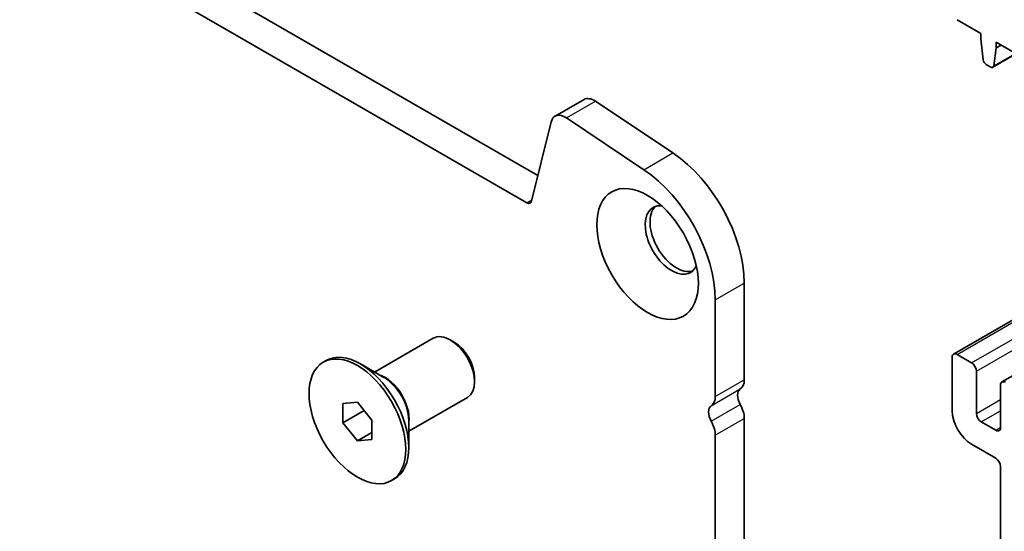
# Model space of a CAD drawing. Units: millimetres. Extents: x 36 to 6528, y 20 to 1144.
# Drawn here: x 639 to 711, y 261 to 298 of the extents above; entities that cross this region are included whole.
import ezdxf

# ---------------------------------------------------------------- set-up
doc = ezdxf.new("R2010")
doc.units = ezdxf.units.MM
doc.header["$LTSCALE"] = 2.5
doc.layers.add('Visible (ISO)', color=7, linetype='Continuous', lineweight=35)
doc.layers.add('Visible Narrow (ISO)', color=7, linetype='Continuous', lineweight=25)

msp = doc.modelspace()

# ---------------------------------------------------------------- linework, layer by layer
at = {"layer": 'Visible (ISO)'}
for p, q in [((707.6511, 273.6337), (938.875, 407.1309)), ((711.1866, 271.5925), (942.4105, 405.0897)), ((542.0688, 364.7418), (677.2557, 286.6917)), ((676.4506, 284.707), (539.9475, 363.5171)), ((707.9011, 298.1039), (709.6335, 297.1036)), ((709.6335, 297.1036), (709.6335, 296.6954)), ((709.6335, 296.6954), (709.8185, 295.1642)), ((710.5798, 294.7246), (710.7649, 296.0422)), ((710.7649, 296.0422), (710.7649, 296.4504)), ((710.7649, 296.4504), (712.1576, 295.6463)), ((710.7649, 296.0422), (711.1184, 296.2463)), ((710.5201, 294.6223), (712.2441, 295.6177)), ((710.0283, 294.8345), (710.3701, 294.6372)), ((678.506, 291.0371), (680.6273, 292.2618)), ((681.4602, 292.1359), (687.13, 288.3492)), ((685.0087, 287.1245), (679.3389, 290.9112)), ((678.2268, 290.6285), (676.7936, 284.8184)), ((692.3447, 278.8265), (692.3447, 271.7595)), ((690.2234, 270.5348), (690.2234, 277.6017)), ((665.3081, 272.3171), (669.5987, 274.7942)), ((671.1315, 274.5071), (670.8487, 274.6704)), ((708.9617, 272.9966), (707.9011, 273.609)), ((661.5605, 273.0401), (661.7726, 273.1626)), ((665.9989, 271.9182), (664.2726, 272.9149)), ((707.5475, 273.4048), (707.5475, 269.4856)), ((709.3153, 269.2815), (709.3153, 272.3842)), ((672.6165, 271.9351), (672.6165, 271.6085)), ((711.0831, 271.3636), (711.0831, 268.2609)), ((662.9998, 270.0295), (664.0605, 270.1242)), ((662.9998, 268.6152), (662.9998, 270.0295)), ((664.0605, 270.1242), (665.1211, 268.8047)), ((667.8081, 267.9869), (672.0987, 270.4641)), ((662.9998, 268.6152), (664.5527, 269.5118)), ((664.0605, 267.2958), (662.9998, 268.6152)), ((665.1211, 268.8047), (665.1211, 267.3905)), ((667.8081, 268.7846), (667.8081, 266.7912)), ((692.3447, 268.9264), (692.3447, 234.6089)), ((710.7295, 268.0568), (709.6689, 268.6691)), ((664.0605, 267.2958), (665.1211, 267.9081)), ((665.1211, 267.3905), (664.0605, 267.2958)), ((690.2234, 233.3842), (690.2234, 267.7017)), ((708.9617, 267.0362), (710.7295, 266.0155)), ((711.0831, 265.4032), (711.0831, 236.7441)), ((666.5605, 264.3798), (666.7726, 264.5023))]:
    msp.add_line(p, q, dxfattribs=at)
for centre, major_axis, start_param, end_param in [((710.0283, 295.0794), (0.15, -0.2598), 4.0758809, 5.4977872), ((710.3701, 294.8821), (0.15, -0.2598), 5.4977872, 6.9196936), ((681.3773, 290.9628), (-0.75, 1.299), 5.4195544, 6.2831853), ((679.256, 289.738), (-0.75, 1.299), 5.4195544, 6.8242375), ((686.6879, 282.0925), (4, -6.9282), 0.7853983, 2.2779618), ((684.5666, 280.8677), (-4, 6.9282), 3.9269909, 5.4195544), ((676.4506, 285.1153), (0.25, -0.433), 5.4977872, 6.8242375), ((687.0414, 281.978), (-1.375, 2.3816), 5.8872247, 9.8207385), ((687.395, 282.1822), (-1.375, 2.3816), 0.1289217, 3.012671), ((670.8487, 272.6292), (-1.25, 2.1651), 3.1415927, 6.2831853), ((671.1315, 272.7925), (-1.05, 1.8187), 3.9269908, 5.4977871), ((664.2726, 268.8324), (-2.5, 4.3301), 3.1415927, 6.2831853), ((707.9011, 273.2007), (-0.25, 0.433), 5.4977872, 7.0685836), ((708.9617, 272.5883), (-0.25, 0.433), 3.9269909, 5.4977872), ((691.2841, 272.3719), (0.75, -1.299), 0.0184043, 0.7853983), ((711.4366, 271.1595), (-0.25, 0.433), 5.4977872, 7.0685836), ((692.5569, 270.2205), (-0.5, 0.866), 0.0184043, 1.5523923), ((689.1628, 271.1472), (0.75, -1.299), 0.0184043, 0.7853983), ((690.4356, 268.9957), (-0.5, 0.866), 0.0184043, 1.5523923), ((691.2841, 269.5388), (0.75, -1.299), 0.7853983, 1.5523923), ((708.9617, 268.6691), (1, -1.7321), 3.9269909, 5.4977872), ((709.6689, 269.0774), (-0.25, 0.433), 0.7853983, 2.3561946), ((689.1628, 268.314), (-0.75, 1.299), 3.9269909, 4.6939849), ((710.7295, 268.465), (0.25, -0.433), 5.4977872, 7.0685836), ((710.7295, 265.6073), (0.25, -0.433), 0.7853983, 2.3561946)]:
    msp.add_ellipse(centre, major_axis=major_axis, ratio=0.5773503, start_param=start_param, end_param=end_param, dxfattribs=at)
for centre, major_axis in [((685.2737, 280.9574), (-2.625, 4.5466)), ((664.0605, 268.71), (-2.5, 4.3301))]:
    msp.add_ellipse(centre, major_axis=major_axis, ratio=0.5773503, dxfattribs=at)
at = {"layer": 'Visible Narrow (ISO)'}
for p, q in [((707.9011, 273.609), (939.125, 407.1061)), ((708.9617, 272.9966), (940.1857, 406.4938)), ((709.3153, 272.3842), (940.5392, 405.8814)), ((710.5798, 294.7246), (712.1672, 295.6411)), ((679.3389, 290.9112), (681.4602, 292.1359)), ((685.0087, 287.1245), (687.13, 288.3492)), ((676.4506, 284.707), (676.8185, 284.9195)), ((690.2234, 277.6017), (692.3447, 278.8265)), ((690.2234, 270.5348), (692.3447, 271.7595)), ((689.9264, 269.8563), (692.0478, 271.0811)), ((709.3153, 269.2815), (711.0831, 270.3021)), ((689.9264, 268.7231), (692.0478, 269.9478)), ((709.6689, 268.6691), (711.0831, 269.4856)), ((690.2234, 267.7017), (692.3447, 268.9264)), ((710.7295, 268.0568), (711.0831, 268.2609))]:
    msp.add_line(p, q, dxfattribs=at)
for centre, major_axis, start_param, end_param in [((666.0989, 269.8869), (-1.25, 2.1651), 3.6688369, 5.7559411), ((665.9989, 269.8292), (1.2793, -2.2158), 0.7853982, 2.3561945)]:
    msp.add_ellipse(centre, major_axis=major_axis, ratio=0.5773503, start_param=start_param, end_param=end_param, dxfattribs=at)

doc.saveas('drawing.dxf')
